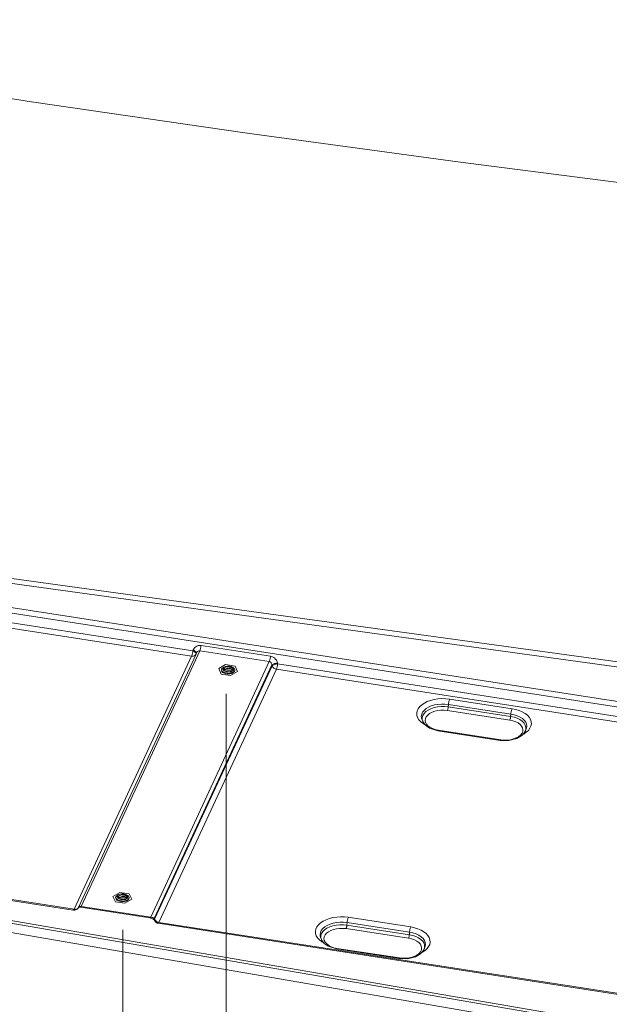
# Model space of a CAD drawing. Units: inches. Extents: x 0 to 1188, y 0 to 840.
# Drawn here: x 163 to 210, y 199 to 277 of the extents above; entities that cross this region are included whole.
import ezdxf

# ---------------------------------------------------------------- set-up
doc = ezdxf.new("R2010")
doc.units = ezdxf.units.IN
doc.header["$MEASUREMENT"] = 0
doc.layers.add('Capa 1', color=7, linetype='Continuous')

msp = doc.modelspace()

# ---------------------------------------------------------------- linework, layer by layer
at = {"layer": 'Capa 1', "color": 7, "lineweight": 9, "true_color": 0xffffff}
for points in [[(215.05, 263.906), (198.032, 266.107), (180.976, 268.423), (163.892, 270.911), (150.5, 273.008), (137.181, 275.209), (123.98, 277.474)], [(131.36, 237.01), (171.615, 231.465)], [(163.902, 232.136), (134.43, 236.203)], [(220.016, 224.396), (163.902, 232.136)], [(222.602, 220.637), (155.943, 230.948)], [(156.039, 231.373), (222.696, 221.062)], [(171.615, 231.465), (220.139, 224.78)], [(176.715, 226.531), (156.022, 229.732)], [(156.117, 230.156), (176.811, 226.956)], [(176.811, 226.956), (176.838, 227.022)], [(177.471, 227.377), (177.358, 227.384), (177.248, 227.37), (177.142, 227.334), (177.046, 227.281), (176.961, 227.209), (176.892, 227.121), (176.838, 227.023)], [(176.901, 226.991), (176.839, 227.022)], [(177.375, 226.952), (177.393, 227.003), (177.411, 227.055), (177.425, 227.107), (177.438, 227.161), (177.449, 227.214), (177.458, 227.268), (177.465, 227.322), (177.471, 227.377)], [(177.47, 227.377), (183.028, 226.516)], [(167.306, 206.259), (176.715, 226.531)], [(167.657, 206.412), (177.066, 226.684)], [(177.374, 226.952), (167.879, 206.492)], [(176.714, 226.531), (176.734, 226.582), (176.751, 226.634), (176.767, 226.687), (176.779, 226.739), (176.79, 226.793), (176.799, 226.848), (176.806, 226.901), (176.81, 226.955)], [(176.714, 226.53), (176.765, 226.523), (176.817, 226.523), (176.868, 226.531), (176.916, 226.548), (176.961, 226.572), (177.002, 226.603), (177.037, 226.642), (177.067, 226.684)], [(176.873, 226.924), (176.811, 226.956)], [(176.929, 226.89), (176.873, 226.924)], [(176.958, 226.956), (176.901, 226.991)], [(176.98, 226.853), (176.929, 226.89)], [(177.009, 226.921), (176.958, 226.956)], [(177.021, 226.818), (176.98, 226.853)], [(177.048, 226.884), (177.009, 226.921)], [(177.051, 226.782), (177.021, 226.818)], [(177.079, 226.849), (177.048, 226.884)], [(177.071, 226.75), (177.051, 226.782)], [(177.066, 226.684), (177.072, 226.695)], [(177.078, 226.72), (177.071, 226.75)], [(177.072, 226.698), (177.1, 226.764)], [(177.072, 226.695), (177.072, 226.698)], [(177.073, 226.698), (177.078, 226.72)], [(177.099, 226.816), (177.079, 226.849)], [(177.104, 226.787), (177.099, 226.816)], [(177.099, 226.761), (177.1, 226.764)], [(177.375, 226.952), (177.33, 226.953), (177.283, 226.945), (177.239, 226.925), (177.197, 226.896), (177.159, 226.859), (177.126, 226.812), (177.1, 226.761)], [(177.102, 226.764), (177.104, 226.787)], [(182.934, 226.092), (177.374, 226.952)], [(182.933, 226.091), (182.953, 226.143), (182.97, 226.194), (182.984, 226.248), (182.998, 226.3), (183.008, 226.354), (183.018, 226.407), (183.023, 226.462), (183.029, 226.516)], [(183.585, 225.978), (183.55, 226.093), (183.496, 226.198), (183.426, 226.293), (183.341, 226.376), (183.245, 226.441), (183.139, 226.489), (183.029, 226.516)], [(173.437, 205.633), (182.934, 226.092)], [(183.133, 225.829), (173.712, 205.531)], [(173.74, 205.482), (183.15, 225.754)], [(183.505, 225.48), (174.096, 205.208)], [(179.434, 225.843), (178.881, 225.524)], [(178.881, 225.524), (179.084, 225.088)], [(179.111, 225.487), (179.093, 225.395)], [(180.176, 225.425), (180.142, 225.321), (180.037, 225.23), (179.685, 225.147), (179.307, 225.228), (179.172, 225.322), (179.106, 225.441)], [(179.176, 225.573), (179.111, 225.487)], [(179.282, 225.644), (179.176, 225.573)], [(180.084, 225.5), (180.056, 225.408), (179.957, 225.332), (179.637, 225.273), (179.316, 225.366), (179.185, 225.568)], [(179.957, 225.634), (180.073, 225.532), (180.077, 225.411), (179.882, 225.269), (179.552, 225.247), (179.267, 225.369), (179.191, 225.575)], [(180.066, 225.531), (179.902, 225.411), (179.63, 225.374), (179.36, 225.443), (179.205, 225.594)], [(180.046, 225.541), (179.879, 225.438), (179.627, 225.41), (179.377, 225.469), (179.219, 225.603)], [(179.258, 225.552), (179.223, 225.58)], [(180.002, 225.6), (179.823, 225.524), (179.59, 225.514), (179.28, 225.637)], [(179.419, 225.695), (179.282, 225.644)], [(179.978, 225.618), (179.599, 225.548), (179.307, 225.648)], [(179.575, 225.719), (179.419, 225.695)], [(179.885, 225.679), (179.625, 225.647), (179.419, 225.693)], [(180.189, 225.726), (179.434, 225.843)], [(179.738, 225.714), (179.575, 225.719)], [(179.89, 225.683), (179.738, 225.714)], [(180.02, 225.628), (179.89, 225.683)], [(179.956, 225.652), (179.956, 225.634)], [(179.956, 225.634), (180.02, 225.628)], [(180.117, 225.553), (180.02, 225.628)], [(180.169, 225.464), (180.117, 225.553)], [(180.176, 225.371), (180.169, 225.464)], [(180.391, 225.29), (180.189, 225.726)], [(183.133, 225.829), (183.125, 225.885), (183.108, 225.937), (183.084, 225.985), (183.053, 226.025), (183.018, 226.057), (182.977, 226.08), (182.933, 226.091)], [(183.585, 225.978), (183.526, 225.971), (183.466, 225.96), (183.409, 225.946), (183.351, 225.929), (183.294, 225.908), (183.239, 225.884), (183.186, 225.858), (183.133, 225.829)], [(183.15, 225.754), (183.133, 225.829)], [(183.602, 225.905), (183.541, 225.898), (183.483, 225.887), (183.424, 225.872), (183.366, 225.856), (183.31, 225.834), (183.255, 225.81), (183.201, 225.784), (183.149, 225.754)], [(183.149, 225.754), (183.176, 225.702), (183.208, 225.652), (183.248, 225.609), (183.291, 225.57), (183.339, 225.538), (183.393, 225.511), (183.448, 225.491), (183.506, 225.48)], [(222.579, 219.436), (183.505, 225.48)], [(183.506, 225.48), (183.524, 225.531), (183.541, 225.583), (183.557, 225.635), (183.569, 225.689), (183.581, 225.743), (183.589, 225.796), (183.596, 225.851), (183.602, 225.905)], [(183.586, 225.978), (183.601, 225.905)], [(183.601, 225.905), (222.675, 219.861)], [(179.084, 225.088), (179.838, 224.971)], [(179.093, 225.395), (179.124, 225.302)], [(179.124, 225.302), (179.199, 225.22)], [(179.199, 225.22), (179.314, 225.154)], [(179.314, 225.154), (179.457, 225.11)], [(179.457, 225.11), (179.616, 225.093)], [(179.616, 225.093), (179.777, 225.103)], [(179.777, 225.103), (179.925, 225.141)], [(179.838, 224.971), (180.391, 225.29)], [(179.925, 225.141), (180.048, 225.202)], [(180.048, 225.202), (180.134, 225.281)], [(180.134, 225.281), (180.176, 225.371)], [(179.476, 180.203), (179.476, 223.502)], [(196.133, 223.057), (196.435, 223.104)], [(196.435, 223.104), (196.746, 223.125)], [(196.746, 223.125), (197.059, 223.118)], [(197.059, 223.118), (197.367, 223.084)], [(197.366, 223.084), (197.346, 223.033), (197.329, 222.981), (197.315, 222.929), (197.301, 222.875), (197.291, 222.822), (197.281, 222.768), (197.276, 222.713), (197.27, 222.659)], [(197.365, 223.084), (202.363, 222.311)], [(194.769, 222.141), (194.849, 222.316)], [(194.849, 222.316), (194.975, 222.481)], [(194.975, 222.481), (195.141, 222.635)], [(195.141, 222.635), (195.344, 222.772)], [(195.479, 222.321), (195.32, 222.184)], [(195.344, 222.772), (195.582, 222.889)], [(195.675, 222.439), (195.479, 222.321)], [(195.582, 222.889), (195.847, 222.985)], [(195.652, 222.212), (195.874, 222.319)], [(195.902, 222.539), (195.675, 222.439)], [(195.847, 222.985), (196.133, 223.057)], [(195.874, 222.319), (196.123, 222.402)], [(196.154, 222.615), (195.902, 222.539)], [(196.123, 222.402), (196.396, 222.46)], [(196.424, 222.666), (196.154, 222.615)], [(196.396, 222.46), (196.679, 222.488)], [(196.706, 222.692), (196.424, 222.666)], [(196.679, 222.488), (196.969, 222.488)], [(196.991, 222.689), (196.706, 222.692)], [(196.969, 222.488), (197.254, 222.46)], [(197.271, 222.659), (196.991, 222.689)], [(197.19, 222.177), (197.202, 222.211), (197.214, 222.246), (197.223, 222.281), (197.233, 222.316), (197.24, 222.352), (197.246, 222.387), (197.25, 222.424), (197.253, 222.46)], [(197.254, 222.46), (197.271, 222.659)], [(197.254, 222.46), (202.25, 221.687)], [(202.267, 221.886), (197.271, 222.659)], [(202.363, 222.311), (202.344, 222.26), (202.327, 222.208), (202.312, 222.156), (202.299, 222.102), (202.288, 222.048), (202.279, 221.995), (202.272, 221.941), (202.267, 221.886)], [(202.363, 222.311), (202.658, 222.251)], [(194.733, 221.962), (194.769, 222.141)], [(194.745, 221.781), (194.733, 221.962)], [(194.804, 221.605), (194.745, 221.781)], [(194.907, 221.434), (194.804, 221.605)], [(195.129, 221.876), (195.102, 221.712)], [(195.102, 221.712), (195.12, 221.549)], [(195.12, 221.549), (195.14, 221.487)], [(195.202, 222.034), (195.129, 221.876)], [(195.14, 221.487), (195.147, 221.47)], [(195.172, 221.619), (195.223, 221.783)], [(195.172, 221.451), (195.172, 221.619)], [(195.32, 222.184), (195.202, 222.034)], [(195.223, 221.783), (195.322, 221.94)], [(195.322, 221.94), (195.466, 222.085)], [(195.432, 221.526), (195.412, 221.377)], [(195.5, 221.671), (195.432, 221.526)], [(195.466, 222.085), (195.652, 222.212)], [(195.611, 221.807), (195.5, 221.671)], [(195.766, 221.93), (195.611, 221.807)], [(195.956, 222.033), (195.766, 221.93)], [(196.176, 222.113), (195.956, 222.033)], [(196.417, 222.17), (196.176, 222.113)], [(196.672, 222.199), (196.417, 222.17)], [(196.933, 222.202), (196.672, 222.199)], [(197.19, 222.177), (196.933, 222.202)], [(202.187, 221.403), (197.19, 222.177)], [(202.186, 221.403), (202.199, 221.437), (202.21, 221.473), (202.222, 221.508), (202.23, 221.543), (202.237, 221.578), (202.243, 221.615), (202.247, 221.65), (202.251, 221.687)], [(202.25, 221.687), (202.267, 221.886)], [(202.25, 221.687), (202.523, 221.631)], [(202.536, 221.831), (202.267, 221.886)], [(202.523, 221.631), (202.773, 221.547)], [(202.784, 221.75), (202.536, 221.831)], [(202.658, 222.251), (202.935, 222.167)], [(202.773, 221.547), (202.994, 221.44)], [(203.007, 221.647), (202.784, 221.75)], [(202.935, 222.167), (203.186, 222.059)], [(203.196, 221.526), (203.007, 221.647)], [(203.186, 222.059), (203.408, 221.932)], [(203.348, 221.386), (203.196, 221.526)], [(203.408, 221.932), (203.594, 221.787)], [(203.594, 221.787), (203.739, 221.628)], [(203.739, 221.628), (203.844, 221.457)], [(195.052, 221.275), (194.907, 221.434)], [(195.239, 221.13), (195.052, 221.275)], [(195.147, 221.47), (195.21, 221.314)], [(195.21, 221.316), (195.172, 221.451)], [(195.217, 221.296), (195.21, 221.314)], [(195.224, 221.293), (195.433, 220.996), (195.756, 220.767), (196.419, 220.557)], [(195.354, 221.058), (195.239, 221.13)], [(195.412, 221.377), (195.44, 221.227)], [(195.44, 221.227), (195.515, 221.083)], [(195.515, 221.083), (195.635, 220.949)], [(195.635, 220.949), (195.795, 220.83)], [(195.795, 220.83), (195.991, 220.73)], [(195.991, 220.73), (196.214, 220.654)], [(202.431, 221.351), (202.187, 221.403)], [(202.655, 221.275), (202.431, 221.351)], [(202.85, 221.175), (202.655, 221.275)], [(203.011, 221.056), (202.85, 221.175)], [(202.994, 221.44), (203.18, 221.312)], [(203.131, 220.922), (203.011, 221.056)], [(203.206, 220.778), (203.131, 220.922)], [(203.18, 221.312), (203.324, 221.166)], [(203.234, 220.629), (203.206, 220.778)], [(203.324, 221.166), (203.423, 221.01)], [(203.46, 221.235), (203.348, 221.386)], [(203.423, 221.01), (203.474, 220.846)], [(203.526, 221.076), (203.46, 221.235)], [(203.474, 220.846), (203.474, 220.679)], [(203.502, 220.703), (203.518, 220.749)], [(203.518, 220.749), (203.544, 220.912)], [(203.544, 220.912), (203.526, 221.076)], [(203.797, 220.746), (203.671, 220.579)], [(203.877, 220.919), (203.797, 220.746)], [(203.844, 221.457), (203.901, 221.279)], [(203.913, 221.099), (203.877, 220.919)], [(203.901, 221.279), (203.913, 221.099)], [(196.214, 220.654), (196.459, 220.602)], [(196.418, 220.557), (201.416, 219.783)], [(196.419, 220.557), (196.426, 220.56), (196.433, 220.562), (196.44, 220.568), (196.444, 220.572), (196.45, 220.579), (196.454, 220.586), (196.457, 220.593), (196.459, 220.601)], [(196.459, 220.602), (201.456, 219.829)], [(201.416, 219.784), (202.104, 219.768), (202.745, 219.926), (203.146, 220.163), (203.41, 220.49)], [(202.471, 219.892), (202.689, 219.972)], [(202.689, 219.972), (202.88, 220.075)], [(202.88, 220.075), (203.034, 220.197)], [(203.034, 220.197), (203.147, 220.334)], [(203.147, 220.334), (203.214, 220.479)], [(203.214, 220.479), (203.234, 220.629)], [(203.302, 220.29), (203.258, 220.266)], [(203.505, 220.427), (203.302, 220.29)], [(203.423, 220.514), (203.416, 220.5)], [(203.436, 220.543), (203.423, 220.514)], [(203.436, 220.543), (203.499, 220.696)], [(203.474, 220.679), (203.436, 220.543)], [(203.671, 220.579), (203.505, 220.427)], [(201.416, 219.784), (201.424, 219.786), (201.431, 219.789), (201.437, 219.793), (201.443, 219.799), (201.448, 219.806), (201.451, 219.813), (201.454, 219.82), (201.455, 219.827)], [(201.456, 219.829), (201.713, 219.803)], [(201.713, 219.803), (201.974, 219.806)], [(201.974, 219.806), (202.229, 219.836)], [(202.229, 219.836), (202.471, 219.892)], [(109.829, 213.414), (160.525, 204.69), (200.304, 197.832)], [(146.554, 209.393), (167.246, 206.192)], [(146.613, 209.46), (167.306, 206.259)], [(170.973, 207.613), (170.42, 207.294)], [(170.715, 207.344), (170.65, 207.258)], [(170.821, 207.415), (170.715, 207.344)], [(171.623, 207.271), (171.595, 207.179), (171.496, 207.103), (171.176, 207.044), (170.855, 207.137), (170.724, 207.339)], [(171.496, 207.405), (171.612, 207.302), (171.616, 207.182), (171.421, 207.04), (171.091, 207.019), (170.806, 207.14), (170.73, 207.346)], [(171.605, 207.302), (171.441, 207.182), (171.169, 207.146), (170.899, 207.215), (170.744, 207.366)], [(171.585, 207.312), (171.418, 207.209), (171.166, 207.179), (170.916, 207.24), (170.758, 207.373)], [(170.797, 207.323), (170.762, 207.351)], [(171.541, 207.371), (171.362, 207.295), (171.129, 207.285), (170.819, 207.408)], [(170.958, 207.464), (170.821, 207.415)], [(171.517, 207.39), (171.138, 207.318), (170.845, 207.419)], [(171.114, 207.49), (170.958, 207.464)], [(171.424, 207.45), (171.164, 207.418), (170.958, 207.465)], [(171.728, 207.497), (170.973, 207.613)], [(171.277, 207.486), (171.114, 207.49)], [(171.429, 207.454), (171.277, 207.486)], [(171.559, 207.399), (171.429, 207.454)], [(171.495, 207.423), (171.495, 207.405)], [(171.495, 207.405), (171.532, 207.402)], [(171.532, 207.402), (171.559, 207.399)], [(171.656, 207.325), (171.559, 207.399)], [(171.708, 207.236), (171.656, 207.325)], [(171.93, 207.061), (171.728, 207.497)], [(154.625, 206.669), (207.316, 197.623)], [(170.42, 207.294), (170.623, 206.859)], [(170.623, 206.859), (171.377, 206.742)], [(170.65, 207.258), (170.632, 207.165)], [(170.632, 207.165), (170.663, 207.073)], [(171.715, 207.196), (171.681, 207.091), (171.576, 207.002), (171.224, 206.918), (170.845, 206.999), (170.711, 207.093), (170.645, 207.211)], [(170.663, 207.073), (170.738, 206.992)], [(170.738, 206.992), (170.853, 206.925)], [(170.853, 206.925), (170.996, 206.882)], [(170.996, 206.882), (171.155, 206.865)], [(171.155, 206.865), (171.316, 206.875)], [(171.316, 206.875), (171.464, 206.911)], [(171.377, 206.742), (171.93, 207.061)], [(171.464, 206.911), (171.587, 206.973)], [(171.587, 206.973), (171.673, 207.052)], [(171.673, 207.052), (171.715, 207.143)], [(171.715, 207.143), (171.708, 207.236)], [(195.184, 199.482), (155.516, 206.293)], [(167.246, 206.192), (167.309, 206.187), (167.371, 206.193), (167.432, 206.209), (167.488, 206.234), (167.541, 206.268), (167.587, 206.309), (167.627, 206.358), (167.658, 206.412)], [(167.246, 206.192), (167.257, 206.196), (167.268, 206.202), (167.277, 206.209), (167.285, 206.217), (167.292, 206.226), (167.298, 206.235), (167.302, 206.247), (167.305, 206.258)], [(167.305, 206.258), (167.356, 206.251), (167.408, 206.251), (167.459, 206.259), (167.507, 206.276), (167.552, 206.3), (167.593, 206.331), (167.628, 206.369), (167.658, 206.412)], [(167.644, 206.419), (167.644, 206.419), (167.649, 206.42), (167.819, 206.426)], [(167.878, 206.492), (167.836, 206.496), (167.795, 206.499), (167.759, 206.498), (167.728, 206.494), (167.704, 206.487), (167.687, 206.477)], [(167.819, 206.425), (167.83, 206.429), (167.84, 206.434), (167.85, 206.441), (167.858, 206.45), (167.865, 206.46), (167.871, 206.47), (167.875, 206.481), (167.878, 206.492)], [(167.819, 206.426), (173.378, 205.566)], [(167.879, 206.492), (173.437, 205.633)], [(173.377, 205.565), (173.388, 205.569), (173.398, 205.575), (173.408, 205.582), (173.417, 205.591), (173.424, 205.599), (173.429, 205.609), (173.433, 205.62), (173.436, 205.631)], [(173.377, 205.565), (173.645, 205.462), (173.733, 205.379)], [(173.711, 205.531), (173.686, 205.548), (173.652, 205.567), (173.614, 205.584), (173.573, 205.599), (173.528, 205.613), (173.483, 205.624), (173.436, 205.633)], [(173.711, 205.53), (173.709, 205.51), (173.706, 205.492), (173.706, 205.472), (173.709, 205.452), (173.711, 205.433), (173.717, 205.414), (173.724, 205.396), (173.733, 205.377)], [(173.712, 205.531), (173.74, 205.482)], [(173.733, 205.379), (173.762, 205.329)], [(173.74, 205.482), (173.737, 205.462), (173.734, 205.442), (173.734, 205.423), (173.737, 205.404), (173.74, 205.385), (173.745, 205.365), (173.752, 205.348), (173.761, 205.329)], [(173.74, 205.482), (173.766, 205.43), (173.799, 205.382), (173.838, 205.337), (173.882, 205.298), (173.93, 205.266), (173.984, 205.239), (174.039, 205.221), (174.097, 205.208)], [(173.761, 205.329), (173.785, 205.294), (173.813, 205.26), (173.844, 205.231), (173.878, 205.205), (173.915, 205.183), (173.954, 205.164), (173.995, 205.15), (174.037, 205.142)], [(174.037, 205.142), (174.049, 205.145), (174.059, 205.15), (174.068, 205.157), (174.077, 205.166), (174.084, 205.176), (174.09, 205.186), (174.094, 205.197), (174.097, 205.208)], [(174.037, 205.142), (213.11, 199.098)], [(174.096, 205.208), (213.17, 199.164)], [(186.742, 204.85), (186.867, 205.015)], [(186.867, 205.015), (187.033, 205.167)], [(187.033, 205.167), (187.238, 205.304)], [(187.238, 205.304), (187.475, 205.422)], [(187.568, 204.972), (187.372, 204.854)], [(187.475, 205.422), (187.74, 205.518)], [(187.795, 205.071), (187.568, 204.972)], [(187.74, 205.518), (188.026, 205.59)], [(187.765, 204.852), (188.017, 204.936)], [(188.046, 205.147), (187.795, 205.071)], [(188.017, 204.936), (188.288, 204.994)], [(188.026, 205.59), (188.328, 205.637)], [(188.317, 205.2), (188.046, 205.147)], [(188.288, 204.994), (188.573, 205.022)], [(188.598, 205.224), (188.317, 205.2)], [(188.328, 205.637), (188.639, 205.657)], [(188.573, 205.022), (188.862, 205.022)], [(188.883, 205.222), (188.598, 205.224)], [(188.639, 205.657), (188.952, 205.651)], [(188.862, 205.022), (189.147, 204.994)], [(189.164, 205.192), (188.883, 205.222)], [(188.952, 205.651), (189.258, 205.617)], [(189.083, 204.71), (189.095, 204.744), (189.107, 204.778), (189.117, 204.813), (189.125, 204.848), (189.132, 204.885), (189.139, 204.92), (189.143, 204.957), (189.146, 204.992)], [(189.145, 204.992), (189.162, 205.192)], [(189.145, 204.992), (194.144, 204.22)], [(194.161, 204.419), (189.162, 205.192)], [(189.259, 205.617), (189.239, 205.565), (189.222, 205.514), (189.207, 205.461), (189.194, 205.409), (189.183, 205.355), (189.174, 205.301), (189.167, 205.246), (189.163, 205.193)], [(189.258, 205.617), (194.255, 204.844)], [(171.216, 158.543), (171.216, 204.603)], [(186.627, 204.495), (186.661, 204.675)], [(186.638, 204.315), (186.627, 204.495)], [(186.696, 204.137), (186.638, 204.315)], [(186.661, 204.675), (186.742, 204.85)], [(187.022, 204.409), (186.994, 204.246)], [(186.994, 204.246), (187.013, 204.081)], [(187.095, 204.567), (187.022, 204.409)], [(187.065, 204.151), (187.115, 204.316)], [(187.065, 203.985), (187.065, 204.151)], [(187.212, 204.717), (187.095, 204.567)], [(187.115, 204.316), (187.214, 204.473)], [(187.372, 204.854), (187.212, 204.717)], [(187.214, 204.473), (187.359, 204.617)], [(187.391, 204.205), (187.324, 204.059)], [(187.359, 204.617), (187.544, 204.745)], [(187.504, 204.34), (187.391, 204.205)], [(187.658, 204.462), (187.504, 204.34)], [(187.544, 204.745), (187.765, 204.852)], [(187.849, 204.565), (187.658, 204.462)], [(188.067, 204.646), (187.849, 204.565)], [(188.309, 204.703), (188.067, 204.646)], [(188.564, 204.732), (188.309, 204.703)], [(188.825, 204.735), (188.564, 204.732)], [(189.082, 204.71), (188.825, 204.735)], [(194.08, 203.937), (189.082, 204.71)], [(194.079, 203.937), (194.092, 203.971), (194.103, 204.006), (194.113, 204.04), (194.122, 204.076), (194.13, 204.112), (194.136, 204.147), (194.14, 204.184), (194.143, 204.22)], [(194.144, 204.22), (194.161, 204.419)], [(194.144, 204.22), (194.415, 204.162)], [(194.256, 204.844), (194.236, 204.793), (194.219, 204.741), (194.204, 204.689), (194.191, 204.635), (194.181, 204.582), (194.171, 204.528), (194.164, 204.473), (194.16, 204.419)], [(194.429, 204.364), (194.161, 204.419)], [(194.257, 204.844), (194.551, 204.785)], [(194.415, 204.162), (194.666, 204.079)], [(194.677, 204.284), (194.429, 204.364)], [(194.551, 204.785), (194.828, 204.7)], [(194.899, 204.181), (194.677, 204.284)], [(194.828, 204.7), (195.079, 204.593)], [(195.089, 204.058), (194.899, 204.181)], [(195.079, 204.593), (195.301, 204.466)], [(195.301, 204.466), (195.486, 204.32)], [(195.486, 204.32), (195.632, 204.161)], [(195.632, 204.161), (195.735, 203.99)], [(186.799, 203.968), (186.696, 204.137)], [(186.946, 203.808), (186.799, 203.968)], [(187.132, 203.663), (186.946, 203.808)], [(187.013, 204.081), (187.033, 204.02)], [(187.033, 204.02), (187.039, 204.003)], [(187.039, 204.003), (187.102, 203.848)], [(187.104, 203.848), (187.065, 203.985)], [(187.111, 203.829), (187.102, 203.848)], [(187.117, 203.827), (187.326, 203.529), (187.648, 203.3), (188.312, 203.09)], [(187.248, 203.591), (187.132, 203.663)], [(187.324, 204.059), (187.304, 203.91)], [(187.304, 203.91), (187.332, 203.76)], [(187.332, 203.76), (187.407, 203.616)], [(187.407, 203.616), (187.527, 203.482)], [(187.527, 203.482), (187.688, 203.364)], [(187.688, 203.364), (187.883, 203.263)], [(194.324, 203.884), (194.08, 203.937)], [(194.547, 203.807), (194.324, 203.884)], [(194.743, 203.708), (194.547, 203.807)], [(194.666, 204.079), (194.887, 203.972)], [(194.903, 203.589), (194.743, 203.708)], [(194.887, 203.972), (195.074, 203.845)], [(195.023, 203.455), (194.903, 203.589)], [(195.099, 203.311), (195.023, 203.455)], [(195.074, 203.845), (195.217, 203.7)], [(195.241, 203.92), (195.089, 204.058)], [(195.217, 203.7), (195.316, 203.543)], [(195.352, 203.769), (195.241, 203.92)], [(195.316, 203.543), (195.367, 203.379)], [(195.418, 203.609), (195.352, 203.769)], [(195.367, 203.379), (195.367, 203.211)], [(195.411, 203.28), (195.438, 203.444)], [(195.438, 203.444), (195.418, 203.609)], [(195.771, 203.453), (195.689, 203.279)], [(195.735, 203.99), (195.793, 203.812)], [(195.806, 203.632), (195.771, 203.453)], [(195.793, 203.812), (195.806, 203.632)], [(187.883, 203.263), (188.107, 203.186)], [(188.107, 203.186), (188.351, 203.134)], [(188.312, 203.089), (188.319, 203.091), (188.326, 203.096), (188.332, 203.1), (188.338, 203.106), (188.342, 203.113), (188.346, 203.118), (188.349, 203.127), (188.352, 203.134)], [(188.312, 203.09), (193.308, 202.317)], [(188.351, 203.134), (193.348, 202.362)], [(193.309, 202.317), (193.998, 202.301), (194.638, 202.459), (195.039, 202.696), (195.301, 203.024)], [(194.582, 202.506), (194.773, 202.609)], [(194.773, 202.609), (194.927, 202.73)], [(194.927, 202.73), (195.038, 202.866)], [(195.038, 202.866), (195.106, 203.011)], [(195.126, 203.162), (195.099, 203.311)], [(195.106, 203.011), (195.126, 203.162)], [(195.193, 202.823), (195.151, 202.799)], [(195.398, 202.96), (195.193, 202.823)], [(195.316, 203.048), (195.309, 203.033)], [(195.328, 203.074), (195.316, 203.048)], [(195.328, 203.074), (195.391, 203.23)], [(195.367, 203.211), (195.329, 203.076)], [(195.394, 203.237), (195.411, 203.28)], [(195.565, 203.112), (195.398, 202.96)], [(195.689, 203.279), (195.565, 203.112)], [(193.309, 202.317), (193.316, 202.318), (193.323, 202.322), (193.33, 202.327), (193.336, 202.332), (193.34, 202.338), (193.344, 202.345), (193.347, 202.353), (193.348, 202.361)], [(193.348, 202.362), (193.605, 202.336)], [(193.605, 202.336), (193.866, 202.338)], [(193.866, 202.338), (194.121, 202.367)], [(194.121, 202.367), (194.362, 202.425)], [(194.362, 202.425), (194.582, 202.506)], [(205.099, 197.778), (195.184, 199.482)]]:
    msp.add_lwpolyline(points, dxfattribs=at)

doc.saveas('drawing.dxf')
